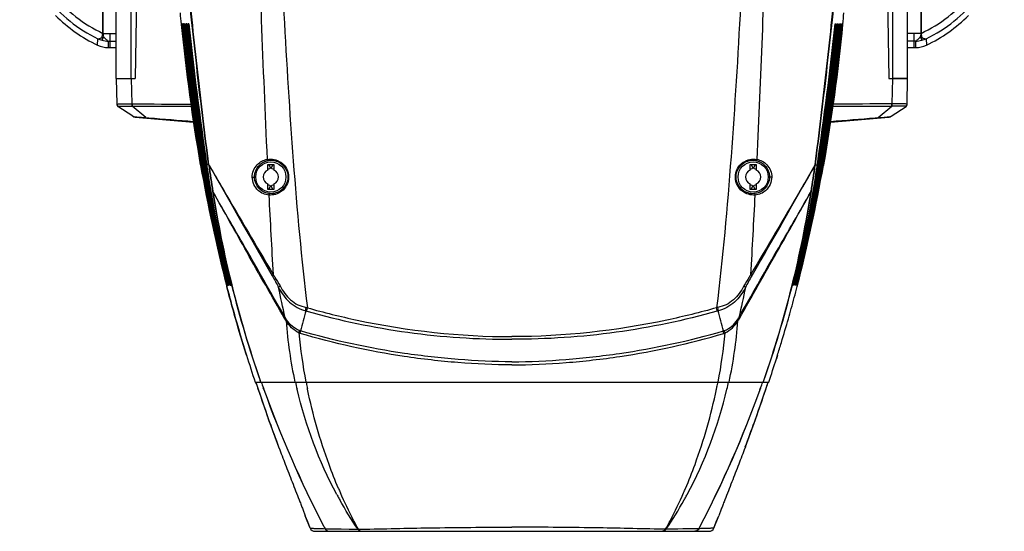
# Model space of a CAD drawing. Units: millimetres. Extents: x 39781 to 44154, y -3633 to -541.
# Drawn here: x 41989 to 42380, y -1468 to -1265 of the extents above; entities that cross this region are included whole.
import ezdxf

# ---------------------------------------------------------------- set-up
doc = ezdxf.new("R2010")
doc.units = ezdxf.units.MM
doc.layers.add('02___PRT_ALL_AXES', color=7, linetype='Continuous')

msp = doc.modelspace()

# ---------------------------------------------------------------- linework, layer by layer
at = {"color": 7, "linetype": 'Continuous'}
for p, q in [((42027.02, -1288.05), (42027.02, -1236.06)), ((42021.69, -1270.1), (42021.69, -1243.12)), ((42021.76, -1270.12), (42021.76, -1243.12)), ((42347.29, -1243.12), (42347.29, -1270.12)), ((42347.36, -1243.12), (42347.36, -1270.1)), ((42032.96, -1288.05), (42032.96, -1249.93)), ((42035.16, -1251.35), (42034.52, -1288.05)), ((42333.88, -1251.35), (42334.52, -1288.05)), ((42052.89, -1266.35), (42052.92, -1266.59)), ((42052.89, -1266.35), (42052.92, -1266.59)), ((42052.98, -1266.35), (42052.89, -1266.35)), ((42053, -1266.58), (42052.98, -1266.35)), ((42053.01, -1266.58), (42052.98, -1266.35)), ((42053.16, -1266.35), (42053.18, -1266.56)), ((42053.16, -1266.35), (42053.18, -1266.56)), ((42053.32, -1266.35), (42053.16, -1266.35)), ((42053.34, -1266.55), (42053.32, -1266.35)), ((42053.34, -1266.55), (42053.32, -1266.35)), ((42053.59, -1266.35), (42053.61, -1266.52)), ((42053.59, -1266.35), (42053.61, -1266.52)), ((42053.81, -1266.35), (42053.59, -1266.35)), ((42053.83, -1266.58), (42053.81, -1266.35)), ((42053.83, -1266.58), (42053.81, -1266.35)), ((42054.15, -1266.35), (42054.17, -1266.54)), ((42054.15, -1266.35), (42054.17, -1266.54)), ((42054.41, -1266.35), (42054.15, -1266.35)), ((42054.43, -1266.51), (42054.41, -1266.35)), ((42054.43, -1266.51), (42054.41, -1266.35)), ((42054.8, -1266.35), (42054.82, -1266.47)), ((42054.8, -1266.35), (42054.82, -1266.47)), ((42055.1, -1266.35), (42054.8, -1266.35)), ((42055.85, -1266.35), (42055.53, -1266.35)), ((42313.2, -1266.35), (42313.52, -1266.35)), ((42313.95, -1266.35), (42314.24, -1266.35)), ((42314.24, -1266.35), (42314.23, -1266.47)), ((42314.24, -1266.35), (42314.23, -1266.47)), ((42314.62, -1266.51), (42314.64, -1266.35)), ((42314.62, -1266.51), (42314.64, -1266.35)), ((42314.64, -1266.35), (42314.9, -1266.35)), ((42314.9, -1266.35), (42314.89, -1266.46)), ((42314.9, -1266.35), (42314.89, -1266.46)), ((42315.22, -1266.49), (42315.24, -1266.35)), ((42315.23, -1266.49), (42315.24, -1266.35)), ((42315.24, -1266.35), (42315.46, -1266.35)), ((42315.46, -1266.35), (42315.44, -1266.52)), ((42315.46, -1266.35), (42315.44, -1266.52)), ((42315.72, -1266.47), (42315.73, -1266.35)), ((42315.72, -1266.47), (42315.73, -1266.35)), ((42315.73, -1266.35), (42315.89, -1266.35)), ((42315.89, -1266.35), (42315.87, -1266.49)), ((42315.89, -1266.35), (42315.88, -1266.49)), ((42316.05, -1266.51), (42316.07, -1266.35)), ((42316.05, -1266.51), (42316.07, -1266.35)), ((42316.07, -1266.35), (42316.16, -1266.35)), ((42316.16, -1266.35), (42316.14, -1266.52)), ((42316.16, -1266.35), (42316.14, -1266.52)), ((42019.59, -1274.79), (42019.6, -1272.24)), ((42021.69, -1270.1), (42021.76, -1270.1)), ((42021.76, -1270.12), (42024.52, -1270.12)), ((42023.86, -1275.75), (42023.85, -1273.23)), ((42023.85, -1273.23), (42027.02, -1273.23)), ((42024.52, -1275.75), (42024.52, -1270.12)), ((42024.52, -1270.12), (42027.02, -1270.12)), ((42347.29, -1270.12), (42342.02, -1270.12)), ((42345.2, -1273.23), (42342.02, -1273.23)), ((42344.52, -1270.12), (42344.52, -1275.75)), ((42345.2, -1273.23), (42345.18, -1275.75)), ((42347.38, -1270.17), (42347.29, -1270.12)), ((42349.45, -1272.24), (42349.46, -1274.79)), ((42023.86, -1275.75), (42027.02, -1275.75)), ((42342.02, -1275.75), (42345.18, -1275.75)), ((42027.02, -1288.05), (42027.2, -1298.31)), ((42027.02, -1288.05), (42034.52, -1288.05)), ((42032.96, -1288.05), (42033.14, -1298.16)), ((42334.52, -1288.05), (42342.02, -1288.05)), ((42335.91, -1298.16), (42336.09, -1288.05)), ((42341.85, -1298.31), (42342.02, -1288.05)), ((42033.6, -1303.1), (42027.65, -1299.16)), ((42033.14, -1298.16), (42033.29, -1298.16)), ((42038.77, -1303.61), (42033.29, -1299.02)), ((42330.28, -1303.61), (42335.76, -1299.02)), ((42335.45, -1303.1), (42341.4, -1299.16)), ((42335.91, -1298.16), (42335.76, -1298.16)), ((42034.53, -1303.43), (42057.74, -1305.46)), ((42311.31, -1305.46), (42334.52, -1303.43)), ((42060.52, -1322.35), (42060.58, -1322.67)), ((42060.52, -1322.35), (42060.58, -1322.67)), ((42060.65, -1322.65), (42060.59, -1322.35)), ((42060.64, -1322.66), (42060.59, -1322.35)), ((42060.65, -1322.35), (42060.59, -1322.35)), ((42060.73, -1322.35), (42060.8, -1322.75)), ((42060.73, -1322.35), (42060.8, -1322.75)), ((42060.92, -1322.72), (42060.85, -1322.35)), ((42060.92, -1322.72), (42060.85, -1322.35)), ((42060.95, -1322.35), (42060.85, -1322.35)), ((42061.06, -1322.35), (42061.12, -1322.68)), ((42061.06, -1322.35), (42061.12, -1322.68)), ((42061.28, -1322.65), (42061.23, -1322.35)), ((42061.28, -1322.65), (42061.23, -1322.35)), ((42061.5, -1322.35), (42061.23, -1322.35)), ((42061.5, -1322.35), (42061.55, -1322.59)), ((42061.5, -1322.35), (42061.54, -1322.6)), ((42061.75, -1322.56), (42061.71, -1322.35)), ((42061.74, -1322.56), (42061.71, -1322.35)), ((42062.04, -1322.35), (42061.71, -1322.35)), ((42062.04, -1322.35), (42062.07, -1322.5)), ((42062.04, -1322.35), (42062.06, -1322.5)), ((42062.31, -1322.46), (42062.29, -1322.35)), ((42062.31, -1322.46), (42062.29, -1322.35)), ((42062.68, -1322.35), (42062.29, -1322.35)), ((42063.77, -1322.35), (42062.98, -1322.35)), ((42063.8, -1322.54), (42063.77, -1322.35)), ((42063.93, -1322.56), (42063.9, -1322.37)), ((42063.93, -1322.57), (42089.1, -1366.58)), ((42087.27, -1324.52), (42087.27, -1322.25)), ((42087.27, -1322.25), (42089.77, -1322.25)), ((42087.71, -1322.25), (42088.39, -1323.74)), ((42089.34, -1322.25), (42088.66, -1323.74)), ((42089.77, -1322.25), (42089.77, -1324.52)), ((42279.27, -1322.25), (42281.77, -1322.25)), ((42279.27, -1324.52), (42279.27, -1322.25)), ((42279.71, -1322.25), (42280.39, -1323.74)), ((42305.12, -1322.57), (42279.95, -1366.58)), ((42281.34, -1322.25), (42280.66, -1323.74)), ((42281.77, -1322.25), (42281.77, -1324.52)), ((42305.12, -1322.56), (42305.14, -1322.37)), ((42305.25, -1322.54), (42305.28, -1322.35)), ((42305.28, -1322.35), (42306.07, -1322.35)), ((42306.37, -1322.35), (42306.76, -1322.35)), ((42306.74, -1322.46), (42306.76, -1322.35)), ((42306.74, -1322.46), (42306.76, -1322.35)), ((42307.01, -1322.35), (42306.98, -1322.5)), ((42307.01, -1322.35), (42306.99, -1322.5)), ((42307.01, -1322.35), (42307.34, -1322.35)), ((42307.3, -1322.56), (42307.34, -1322.35)), ((42307.3, -1322.56), (42307.34, -1322.35)), ((42307.55, -1322.35), (42307.5, -1322.59)), ((42307.55, -1322.35), (42307.51, -1322.6)), ((42307.55, -1322.35), (42307.82, -1322.35)), ((42307.76, -1322.65), (42307.82, -1322.35)), ((42307.77, -1322.65), (42307.82, -1322.35)), ((42307.99, -1322.35), (42307.93, -1322.68)), ((42307.99, -1322.35), (42307.93, -1322.68)), ((42308.1, -1322.35), (42308.2, -1322.35)), ((42308.13, -1322.72), (42308.2, -1322.35)), ((42308.13, -1322.72), (42308.2, -1322.35)), ((42308.32, -1322.35), (42308.25, -1322.75)), ((42308.32, -1322.35), (42308.25, -1322.75)), ((42308.4, -1322.35), (42308.46, -1322.35)), ((42308.4, -1322.65), (42308.46, -1322.35)), ((42308.41, -1322.66), (42308.46, -1322.35)), ((42308.53, -1322.35), (42308.47, -1322.67)), ((42308.53, -1322.35), (42308.47, -1322.67)), ((42087.27, -1332.25), (42087.27, -1329.98)), ((42089.77, -1332.25), (42087.27, -1332.25)), ((42087.71, -1332.25), (42088.39, -1330.75)), ((42089.34, -1332.25), (42088.66, -1330.75)), ((42089.77, -1329.98), (42089.77, -1332.25)), ((42279.27, -1332.25), (42279.27, -1329.98)), ((42281.77, -1332.25), (42279.27, -1332.25)), ((42279.71, -1332.25), (42280.39, -1330.75)), ((42281.34, -1332.25), (42280.66, -1330.75)), ((42281.77, -1329.98), (42281.77, -1332.25)), ((42283.6, -1360.19), (42279.95, -1366.58)), ((42070.9, -1370.47), (42070.99, -1370.79)), ((42070.93, -1370.47), (42071.01, -1370.78)), ((42070.98, -1370.35), (42071.03, -1370.35)), ((42071.13, -1370.35), (42071.22, -1370.35)), ((42071.38, -1370.35), (42071.53, -1370.35)), ((42071.78, -1370.35), (42072, -1370.35)), ((42072.37, -1370.35), (42072.68, -1370.35)), ((42296.68, -1370.35), (42296.37, -1370.35)), ((42297.27, -1370.35), (42297.05, -1370.35)), ((42297.66, -1370.35), (42297.52, -1370.35)), ((42297.92, -1370.35), (42297.83, -1370.35)), ((42298.07, -1370.35), (42298.02, -1370.35)), ((42298.04, -1370.78), (42298.14, -1370.38)), ((42298.06, -1370.79), (42298.17, -1370.39)), ((42290.21, -1398.19), (42289.75, -1399.62)), ((42289.75, -1399.62), (42290.21, -1398.19)), ((42289.76, -1399.62), (42290.21, -1398.19)), ((42082.29, -1408.85), (42286.76, -1408.85)), ((42084.48, -1408.85), (42084.27, -1408.26)), ((42084.48, -1408.85), (42084.28, -1408.25)), ((42084.52, -1408.85), (42084.29, -1408.18)), ((42084.52, -1408.85), (42084.3, -1408.18)), ((42284.53, -1408.85), (42284.75, -1408.18)), ((42284.53, -1408.85), (42284.76, -1408.18)), ((42284.57, -1408.85), (42284.77, -1408.25)), ((42284.57, -1408.85), (42284.77, -1408.26))]:
    msp.add_line(p, q, dxfattribs=at)
for points in [[(42021.67, -1270.17), (42021.68, -1270.15), (42021.68, -1270.12), (42021.69, -1270.1)], [(42023.86, -1275.45), (42023.86, -1274.55), (42023.85, -1273.23)], [(42347.36, -1270.1), (42347.34, -1270.1), (42347.31, -1270.1), (42347.29, -1270.1)], [(42347.36, -1270.1), (42347.36, -1270.12), (42347.37, -1270.15), (42347.38, -1270.17)], [(42349.46, -1273.53), (42349.46, -1274.43), (42349.46, -1274.79)], [(42345.19, -1274.51), (42345.19, -1275.4), (42345.18, -1275.75)], [(42033.13, -1299.03), (42033.18, -1299.03), (42033.24, -1299.03), (42033.29, -1299.02)], [(42335.92, -1299.03), (42335.87, -1299.03), (42335.81, -1299.03), (42335.76, -1299.02)], [(42305.12, -1322.57), (42302.55, -1327.05), (42300.17, -1331.22), (42297.96, -1335.09), (42295.82, -1338.84), (42293.61, -1342.7), (42291.35, -1346.64), (42289.14, -1350.49), (42287.09, -1354.07), (42285.27, -1357.26), (42283.6, -1360.19)], [(42066.5, -1327.05), (42068.88, -1331.22), (42071.09, -1335.09), (42073.23, -1338.84), (42075.44, -1342.7), (42077.7, -1346.64), (42079.91, -1350.49), (42081.96, -1354.07), (42083.78, -1357.26), (42085.45, -1360.19), (42087.17, -1363.19), (42089.1, -1366.58)], [(42277.41, -1434.66), (42281.39, -1423.76), (42281.55, -1423.29)]]:
    msp.add_lwpolyline(points, dxfattribs=at)
for centre in [(42088.52, -1327.25), (42280.52, -1327.25)]:
    msp.add_circle(centre, 6.01, dxfattribs=at)
for centre, radius, start, end in [((42953.05, -1175.91), 904.76, 185.4591, 185.7401), ((41415.87, -1175.9), 904.88, 354.26222, 354.54089), ((42045.26, -1220.56), 60, 224.9602, 244.6666), ((42323.79, -1220.56), 60, 295.3334, 315.0398), ((42973.17, -1172.16), 924.38, 185.85859, 189.35016), ((43029.78, -1165.47), 981.17, 185.91477, 189.20029), ((43127.03, -1153.99), 1078.74, 185.98903, 188.97879), ((43206.71, -1144.58), 1158.72, 186.04054, 188.82502), ((43336.52, -1129.21), 1289.03, 186.11242, 188.61696), ((43437.05, -1117.25), 1389.97, 186.15782, 188.48514), ((43588.96, -1099.02), 1542.53, 186.22756, 188.32447), ((43695.69, -1086.03), 1649.73, 186.27496, 188.23551), ((40673.36, -1086.03), 1649.73, 351.76449, 353.72504), ((40780.09, -1099.02), 1542.53, 351.67553, 353.77244), ((40932, -1117.25), 1389.97, 351.51486, 353.84218), ((41032.53, -1129.21), 1289.03, 351.38304, 353.88758), ((41162.34, -1144.58), 1158.72, 351.17498, 353.95946), ((41241.91, -1153.97), 1078.86, 351.02128, 354.01526), ((41339.14, -1165.45), 981.3, 350.79984, 354.08986), ((41395.88, -1172.16), 924.38, 350.64984, 354.14141), ((42018.82, -1265.61), 6.62, 292.7321, 298.5852), ((42350.23, -1265.59), 6.65, 241.4247, 247.259), ((42023.86, -1265.75), 10, 244.6666, 269.9999), ((42345.18, -1265.75), 10, 270.0001, 295.3334), ((42028.2, -1298.33), 1, 181, 236.5086), ((42050.47, 10396.56), 11695.6, 269.915869, 270.031027), ((42318.66, 10286.26), 11585.3, 269.968313, 270.084567), ((42340.84, -1298.33), 1, 303.4914, 359), ((42034.7, -1301.43), 2, 236.5086, 265), ((42471.73, 4020.04), 5341.23, 265.36325, 265.55408), ((41898.5, 4005.28), 5326.42, 274.44562, 274.63704), ((42329.28, -1270.7), 32.92, 271.7407, 272.5158), ((42328.47, -1254.79), 48.85, 272.6448, 273.6921), ((42334.34, -1301.43), 2, 275, 303.4914), ((42334.34, -1301.43), 2, 275.0103, 284.4867), ((42334.35, -1301.44), 2, 290.2711, 294.4186), ((42334.34, -1301.43), 2, 294.4237, 303.477), ((42672.37, -1215.28), 621.15, 189.95573, 194.45671), ((42666.24, -1217.12), 614.72, 189.88524, 194.43385), ((42653.51, -1220.88), 601.41, 189.75186, 194.39045), ((42642.39, -1224.11), 589.77, 189.62494, 194.35633), ((42623.93, -1229.34), 570.5, 189.4167, 194.3101), ((42609.66, -1233.26), 555.61, 189.2583, 194.2848), ((42588, -1238.98), 533.06, 189.0246, 194.2671), ((42572.33, -1242.95), 516.76, 188.8622, 194.273), ((42549.77, -1248.38), 493.31, 188.6419, 194.3153), ((42534.14, -1251.93), 477.08, 188.5018, 194.3726), ((42512.5, -1256.53), 454.61, 188.3237, 194.4988), ((42497.98, -1259.41), 439.54, 188.2328, 194.6202), ((42494.5, -1265.05), 434.52, 187.6036, 188.9998), ((42494.1, -1265.24), 433.97, 187.5915, 188.9889), ((42088.52, -1327.25), 3, 114.6243, 245.3757), ((42099.7, -1348.56), 27.28, 115.5019, 117.1066), ((42099.43, -1348), 26.65, 114.4687, 115.4847), ((42077.62, -1348), 26.65, 64.5153, 65.5313), ((42077.35, -1348.56), 27.28, 62.8934, 64.4981), ((42077.61, -1348.03), 28.09, 64.3369, 65.5307), ((42088.52, -1327.25), 3, 294.6243, 65.3757), ((42280.52, -1327.25), 3, 114.6243, 245.3757), ((42291.7, -1348.56), 27.28, 115.5019, 117.1066), ((42291.43, -1348), 26.65, 114.4687, 115.4847), ((42269.62, -1348), 26.65, 64.5153, 65.5313), ((42269.35, -1348.56), 27.28, 62.8934, 64.4981), ((42269.61, -1348.03), 28.09, 64.3369, 65.5307), ((42280.52, -1327.25), 3, 294.6243, 65.3757), ((41871.07, -1259.41), 439.54, 345.3798, 351.7672), ((41856.55, -1256.53), 454.61, 345.5012, 351.6763), ((41834.9, -1251.93), 477.08, 345.6274, 351.4982), ((41819.28, -1248.38), 493.31, 345.6847, 351.3581), ((41796.72, -1242.95), 516.76, 345.727, 351.1378), ((41781.05, -1238.98), 533.06, 345.7329, 350.9754), ((41759.39, -1233.26), 555.61, 345.7152, 350.7417), ((41745.12, -1229.34), 570.5, 345.6899, 350.5833), ((41726.66, -1224.11), 589.77, 345.64367, 350.37506), ((41715.53, -1220.88), 601.41, 345.60955, 350.24814), ((41696.67, -1215.28), 621.15, 345.54329, 350.04427), ((41874.95, -1265.24), 433.97, 351.0111, 352.4085), ((41874.55, -1265.05), 434.52, 351.0002, 352.3964), ((42099.7, -1305.94), 27.28, 242.8934, 244.4981), ((42099.44, -1306.47), 28.09, 244.3369, 245.5307), ((42099.43, -1306.49), 26.65, 244.5153, 245.5313), ((42077.62, -1306.49), 26.65, 294.4687, 295.4847), ((42077.35, -1305.94), 27.28, 295.5019, 297.1066), ((42291.7, -1305.94), 27.28, 242.8934, 244.4981), ((42291.44, -1306.47), 28.09, 244.3369, 245.5307), ((42291.43, -1306.49), 26.65, 244.5153, 245.5313), ((42269.62, -1306.49), 26.65, 294.4687, 295.4847), ((42269.35, -1305.94), 27.28, 295.5019, 297.1066), ((42495.19, -1264.8), 435.25, 189.0182, 194.0172), ((42491.76, -1266.13), 431.52, 188.92, 193.955), ((45233.07, -1179.65), 3149.15, 182.81728, 183.39245), ((39135.98, -1179.65), 3149.15, 356.60755, 357.18272), ((41877.29, -1266.13), 431.52, 346.0352, 351.08), ((41873.86, -1264.8), 435.25, 345.9731, 350.9818), ((42494.37, -1264.97), 434.41, 194.0214, 199.2598), ((42492.18, -1265.99), 431.97, 193.9596, 199.2183), ((40917.15, -1633.89), 1203.45, 12.02776, 12.60789), ((43451.9, -1633.89), 1203.45, 167.39211, 167.97224), ((41876.86, -1265.99), 431.97, 340.7817, 346.0305), ((41874.68, -1264.97), 434.41, 340.7402, 345.9688), ((41740.32, -1225.89), 576.25, 344.52466, 345.43642), ((42371.87, -1454.59), 279.45, 164.6262, 166.324), ((41997.18, -1454.59), 279.45, 13.676, 15.3738), ((41753.08, -1229.4), 563.03, 344.0999, 344.5227), ((42265.16, -1372.3), 170.98, 184.1042, 192.3443), ((42103.89, -1372.3), 170.98, 347.6557, 355.8958), ((41751.36, -1228.86), 564.82, 343.0946, 344.095), ((42303.07, -1370.26), 204.28, 185.3453, 190.8898), ((42065.98, -1370.26), 204.28, 349.1102, 354.6547), ((41723.85, -1220.53), 593.57, 342.58413, 343.09738), ((42673.3, -1211.68), 623.03, 197.41953, 198.44994), ((41693.26, -1210.86), 625.65, 341.55144, 342.44022)]:
    msp.add_arc(centre, radius, start, end, dxfattribs=at)
for points, knots in [([(42063.77, -1322.35), (42062.13, -1310.06), (42059.19, -1285.44), (42053.9, -1236.12), (42050.02, -1186.6), (42048.85, -1136.96), (42048.94, -1105.92), (42049.1, -1081.08), (42049.03, -1062.45), (42048.98, -1043.81), (42049.21, -1031.39), (42049.38, -1025.18)], [0, 0, 0, 0, 0.124817, 0.249726, 0.49966, 0.624688, 0.749753, 0.812301, 0.874859, 0.937426, 1, 1, 1, 1]), ([(42063.9, -1322.37), (42062.28, -1310.09), (42059.36, -1285.47), (42054.13, -1236.14), (42050.33, -1186.63), (42049.21, -1137), (42049.32, -1105.96), (42049.5, -1081.12), (42049.45, -1062.49), (42049.43, -1043.85), (42049.66, -1031.43), (42049.84, -1025.22)], [0, 0, 0, 0, 0.124809, 0.249709, 0.499627, 0.624656, 0.749732, 0.812287, 0.87485, 0.937421, 1, 1, 1, 1]), ([(42305.14, -1322.37), (42306.77, -1310.09), (42309.69, -1285.47), (42314.92, -1236.14), (42318.72, -1186.63), (42319.84, -1137), (42319.73, -1105.96), (42319.55, -1081.12), (42319.6, -1062.49), (42319.62, -1043.85), (42319.38, -1031.43), (42319.21, -1025.22)], [0, 0, 0, 0, 0.124809, 0.249709, 0.499627, 0.624656, 0.749732, 0.812287, 0.87485, 0.937421, 1, 1, 1, 1]), ([(42305.28, -1322.35), (42306.91, -1310.06), (42309.86, -1285.44), (42315.15, -1236.12), (42319.03, -1186.6), (42320.19, -1136.96), (42320.11, -1105.92), (42319.95, -1081.08), (42320.02, -1062.45), (42320.07, -1043.81), (42319.84, -1031.39), (42319.67, -1025.18)], [0, 0, 0, 0, 0.124817, 0.249726, 0.49966, 0.624688, 0.749753, 0.812301, 0.874859, 0.937426, 1, 1, 1, 1]), ([(42082.26, -1097.99), (42081.96, -1116.56), (42082.07, -1153.7), (42082.99, -1209.34), (42084.62, -1264.85), (42086.18, -1301.79), (42087.04, -1320.23)], [0, 0, 0, 0, 0.250677, 0.501082, 0.750873, 1, 1, 1, 1]), ([(42287.01, -1124.15), (42287.03, -1140.54), (42286.65, -1173.3), (42285.43, -1238.68), (42283.53, -1287.64), (42282.01, -1320.23)], [0, 0, 0, 0, 0.250722, 0.501059, 1, 1, 1, 1]), ([(42279.89, -1137.67), (42279.58, -1157.9), (42278.53, -1198.32), (42275.61, -1258.84), (42272.03, -1319.2), (42268.38, -1359.32), (42265.99, -1379.3)], [0, 0, 0, 0, 0.250718, 0.500995, 0.750753, 1, 1, 1, 1]), ([(42089.27, -1144.65), (42089.95, -1183.91), (42093.29, -1262.2), (42098.4, -1340.47), (42103.06, -1379.3)], [0, 0, 0, 0, 0.500996, 1, 1, 1, 1]), ([(41988.56, -1232.51), (41989.46, -1236.76), (41992.24, -1245.07), (41999.1, -1256.27), (42008.3, -1265.64), (42015.7, -1270.34), (42019.6, -1272.24)], [0, 0, 0, 0, 0.250054, 0.500083, 0.750074, 1, 1, 1, 1]), ([(41991.3, -1231.91), (41992.17, -1236.03), (41994.89, -1244.09), (42001.61, -1254.9), (42010.64, -1263.88), (42017.88, -1268.33), (42021.69, -1270.1)], [0, 0, 0, 0, 0.250068, 0.500103, 0.750092, 1, 1, 1, 1]), ([(42347.36, -1270.1), (42351.17, -1268.33), (42358.41, -1263.88), (42367.44, -1254.9), (42374.16, -1244.09), (42376.88, -1236.03), (42377.75, -1231.91)], [0, 0, 0, 0, 0.249919, 0.499909, 0.749928, 1, 1, 1, 1]), ([(42349.45, -1272.24), (42353.35, -1270.34), (42360.75, -1265.64), (42369.95, -1256.27), (42376.81, -1245.07), (42379.59, -1236.76), (42380.49, -1232.51)], [0, 0, 0, 0, 0.249924, 0.499914, 0.749932, 1, 1, 1, 1]), ([(42019.6, -1272.24), (42019.73, -1272.25), (42020.36, -1272.21), (42020.95, -1271.95), (42021.38, -1271.72)], [0, 0, 0, 0, 0.214984, 1, 1, 1, 1]), ([(42021.38, -1271.72), (42021.37, -1271.83), (42021.34, -1272.19), (42021.32, -1272.56), (42021.37, -1272.79)], [0, 0, 0, 0, 0.323417, 1, 1, 1, 1]), ([(42021.37, -1272.79), (42021.49, -1272.64), (42021.7, -1272.18), (42021.89, -1271.71), (42021.99, -1271.43)], [0, 0, 0, 0, 0.386794, 1, 1, 1, 1]), ([(42021.38, -1271.72), (42021.4, -1271.6), (42021.49, -1271.08), (42021.59, -1270.56), (42021.67, -1270.17)], [0, 0, 0, 0, 0.233025, 1, 1, 1, 1]), ([(42021.99, -1271.43), (42021.98, -1271.32), (42021.9, -1270.88), (42021.82, -1270.45), (42021.76, -1270.12)], [0, 0, 0, 0, 0.242334, 1, 1, 1, 1]), ([(42021.99, -1271.43), (42022.31, -1271.8), (42022.89, -1272.43), (42023.54, -1273.02), (42023.85, -1273.23)], [0, 0, 0, 0, 0.564286, 1, 1, 1, 1]), ([(42345.2, -1273.23), (42345.51, -1273.02), (42346.15, -1272.43), (42346.74, -1271.8), (42347.05, -1271.43)], [0, 0, 0, 0, 0.435466, 1, 1, 1, 1]), ([(42347.29, -1270.12), (42347.27, -1270.23), (42347.19, -1270.66), (42347.11, -1271.1), (42347.05, -1271.43)], [0, 0, 0, 0, 0.255422, 1, 1, 1, 1]), ([(42347.05, -1271.43), (42347.15, -1271.72), (42347.34, -1272.18), (42347.56, -1272.63), (42347.67, -1272.79)], [0, 0, 0, 0, 0.613218, 1, 1, 1, 1]), ([(42347.38, -1270.17), (42347.41, -1270.3), (42347.5, -1270.82), (42347.6, -1271.34), (42347.66, -1271.72)], [0, 0, 0, 0, 0.262652, 1, 1, 1, 1]), ([(42347.67, -1272.79), (42347.71, -1272.65), (42347.71, -1272.29), (42347.69, -1271.93), (42347.66, -1271.72)], [0, 0, 0, 0, 0.39788, 1, 1, 1, 1]), ([(42347.66, -1271.72), (42347.82, -1271.8), (42348.38, -1272.08), (42349.01, -1272.27), (42349.45, -1272.24)], [0, 0, 0, 0, 0.287993, 1, 1, 1, 1]), ([(42027.2, -1298.31), (42027.2, -1298.27), (42027.42, -1298.23), (42027.7, -1298.2), (42028.27, -1298.17), (42028.99, -1298.16), (42029.88, -1298.14), (42031.28, -1298.14), (42032.38, -1298.15), (42033.14, -1298.16)], [0, 0, 0, 0, 0.021821, 0.078712, 0.170713, 0.294524, 0.445442, 0.617709, 1, 1, 1, 1]), ([(42027.65, -1299.16), (42027.66, -1299.17), (42027.69, -1299.18), (42027.71, -1299.17), (42027.72, -1299.17)], [0, 0, 0, 0, 0.543856, 1, 1, 1, 1]), ([(42027.72, -1299.17), (42027.76, -1299.13), (42027.94, -1299.12), (42028.26, -1299.08), (42028.77, -1299.07), (42029.74, -1299.04), (42031.21, -1299.03), (42032.45, -1299.03), (42033.13, -1299.03)], [0, 0, 0, 0, 0.029834, 0.092152, 0.186425, 0.309877, 0.626671, 1, 1, 1, 1]), ([(42033.14, -1298.16), (42033.14, -1298.24), (42033.13, -1298.53), (42033.13, -1298.82), (42033.13, -1299.03)], [0, 0, 0, 0, 0.305093, 1, 1, 1, 1]), ([(42033.29, -1298.16), (42033.29, -1298.25), (42033.29, -1298.53), (42033.29, -1298.82), (42033.29, -1299.02)], [0, 0, 0, 0, 0.304149, 1, 1, 1, 1]), ([(42335.76, -1299.02), (42335.76, -1298.97), (42335.76, -1298.68), (42335.76, -1298.4), (42335.76, -1298.16)], [0, 0, 0, 0, 0.177184, 1, 1, 1, 1]), ([(42341.85, -1298.31), (42341.85, -1298.27), (42341.63, -1298.23), (42341.35, -1298.2), (42340.78, -1298.17), (42340.06, -1298.16), (42339.17, -1298.14), (42337.77, -1298.14), (42336.67, -1298.15), (42335.91, -1298.16)], [0, 0, 0, 0, 0.021786, 0.078635, 0.170566, 0.294358, 0.445321, 0.617695, 1, 1, 1, 1]), ([(42335.92, -1299.03), (42335.92, -1298.98), (42335.92, -1298.69), (42335.92, -1298.4), (42335.91, -1298.16)], [0, 0, 0, 0, 0.17595, 1, 1, 1, 1]), ([(42341.33, -1299.17), (42341.29, -1299.13), (42341.11, -1299.12), (42340.79, -1299.08), (42340.28, -1299.07), (42339.31, -1299.04), (42337.84, -1299.03), (42336.6, -1299.03), (42335.92, -1299.03)], [0, 0, 0, 0, 0.029799, 0.092083, 0.186294, 0.309741, 0.62666, 1, 1, 1, 1]), ([(42341.4, -1299.16), (42341.39, -1299.17), (42341.36, -1299.18), (42341.34, -1299.17), (42341.33, -1299.17)], [0, 0, 0, 0, 0.543885, 1, 1, 1, 1]), ([(42033.6, -1303.1), (42033.81, -1303.24), (42034.57, -1303.28), (42035.25, -1303.37), (42035.71, -1303.41)], [0, 0, 0, 0, 0.351147, 1, 1, 1, 1]), ([(42035.71, -1303.41), (42035.86, -1303.42), (42036.49, -1303.47), (42037.12, -1303.52), (42037.6, -1303.55)], [0, 0, 0, 0, 0.230802, 1, 1, 1, 1]), ([(42038.77, -1303.61), (42038.77, -1303.66), (42038.79, -1303.7), (42038.75, -1303.79), (42038.76, -1303.8)], [0, 0, 0, 0, 0.746735, 1, 1, 1, 1]), ([(42330.28, -1303.6), (42330.28, -1303.65), (42330.26, -1303.69), (42330.3, -1303.79), (42330.29, -1303.8)], [0, 0, 0, 0, 0.746888, 1, 1, 1, 1]), ([(42331.62, -1303.54), (42331.77, -1303.53), (42332.34, -1303.49), (42332.91, -1303.45), (42333.33, -1303.41)], [0, 0, 0, 0, 0.266102, 1, 1, 1, 1]), ([(42333.33, -1303.41), (42333.79, -1303.37), (42334.48, -1303.28), (42335.24, -1303.24), (42335.45, -1303.1)], [0, 0, 0, 0, 0.648921, 1, 1, 1, 1]), ([(42081.13, -1327.31), (42081.12, -1325.54), (42082.45, -1322.13), (42085.57, -1320.49), (42087.04, -1320.23)], [0, 0, 0, 0, 0.543392, 1, 1, 1, 1]), ([(42082.03, -1327.25), (42082.02, -1325.59), (42083.25, -1322.43), (42086.13, -1320.91), (42087.48, -1320.66)], [0, 0, 0, 0, 0.547185, 1, 1, 1, 1]), ([(42087.04, -1320.23), (42088.87, -1319.9), (42092.17, -1320.62), (42095.02, -1323.82), (42095.6, -1326.15), (42095.6, -1327.31)], [0, 0, 0, 0, 0.447862, 0.720256, 1, 1, 1, 1]), ([(42087.04, -1320.23), (42087.05, -1320.29), (42087.11, -1320.49), (42087.33, -1320.68), (42087.48, -1320.66)], [0, 0, 0, 0, 0.296984, 1, 1, 1, 1]), ([(42087.48, -1320.66), (42089.14, -1320.36), (42092.17, -1321.03), (42094.76, -1324), (42095.3, -1326.17), (42095.29, -1327.25)], [0, 0, 0, 0, 0.441931, 0.716731, 1, 1, 1, 1]), ([(42273.45, -1327.31), (42273.44, -1326.15), (42274.03, -1323.82), (42276.88, -1320.62), (42280.18, -1319.9), (42282.01, -1320.23)], [0, 0, 0, 0, 0.279942, 0.552446, 1, 1, 1, 1]), ([(42273.76, -1327.25), (42273.75, -1326.17), (42274.29, -1324), (42276.89, -1321.03), (42279.91, -1320.36), (42281.57, -1320.66)], [0, 0, 0, 0, 0.283464, 0.558378, 1, 1, 1, 1]), ([(42282.01, -1320.23), (42281.99, -1320.29), (42281.94, -1320.49), (42281.72, -1320.68), (42281.57, -1320.66)], [0, 0, 0, 0, 0.296983, 1, 1, 1, 1]), ([(42281.57, -1320.66), (42282.92, -1320.91), (42285.8, -1322.43), (42287.03, -1325.59), (42287.02, -1327.25)], [0, 0, 0, 0, 0.452852, 1, 1, 1, 1]), ([(42282.01, -1320.23), (42283.48, -1320.49), (42286.6, -1322.13), (42287.93, -1325.54), (42287.92, -1327.31)], [0, 0, 0, 0, 0.456643, 1, 1, 1, 1]), ([(42063.9, -1322.37), (42063.88, -1322.37), (42063.85, -1322.38), (42063.79, -1322.35), (42063.8, -1322.34)], [0, 0, 0, 0, 0.772245, 1, 1, 1, 1]), ([(42063.8, -1322.54), (42063.81, -1322.55), (42063.86, -1322.57), (42063.92, -1322.56), (42063.95, -1322.56)], [0, 0, 0, 0, 0.295337, 1, 1, 1, 1]), ([(42063.93, -1322.56), (42065.87, -1325.92), (42074.31, -1340.43), (42082.87, -1354.88), (42089.44, -1366)], [0, 0, 0, 0, 0.230819, 1, 1, 1, 1]), ([(42305.12, -1322.56), (42303.17, -1325.92), (42294.74, -1340.43), (42286.18, -1354.88), (42279.61, -1366)], [0, 0, 0, 0, 0.230819, 1, 1, 1, 1]), ([(42305.25, -1322.54), (42305.24, -1322.55), (42305.19, -1322.57), (42305.13, -1322.56), (42305.09, -1322.56)], [0, 0, 0, 0, 0.295337, 1, 1, 1, 1]), ([(42305.14, -1322.37), (42305.17, -1322.37), (42305.2, -1322.38), (42305.25, -1322.35), (42305.25, -1322.34)], [0, 0, 0, 0, 0.772245, 1, 1, 1, 1]), ([(42081.13, -1327.31), (42081.3, -1327.36), (42081.6, -1327.37), (42081.87, -1327.33), (42082.03, -1327.29), (42082.03, -1327.25)], [0, 0, 0, 0, 0.599602, 0.873037, 1, 1, 1, 1]), ([(42087.73, -1334.43), (42086.2, -1334.31), (42082.74, -1332.88), (42081.13, -1329.25), (42081.13, -1327.31)], [0, 0, 0, 0, 0.441378, 1, 1, 1, 1]), ([(42088.12, -1333.87), (42086.73, -1333.75), (42083.53, -1332.42), (42082.04, -1329.06), (42082.03, -1327.25)], [0, 0, 0, 0, 0.435603, 1, 1, 1, 1]), ([(42095.6, -1327.31), (42095.59, -1328.43), (42095.05, -1330.62), (42092.47, -1333.7), (42089.48, -1334.58), (42087.73, -1334.43)], [0, 0, 0, 0, 0.284655, 0.551349, 1, 1, 1, 1]), ([(42095.29, -1327.25), (42095.29, -1328.29), (42094.79, -1330.32), (42092.45, -1333.18), (42089.71, -1334), (42088.12, -1333.87)], [0, 0, 0, 0, 0.288751, 0.556891, 1, 1, 1, 1]), ([(42281.32, -1334.43), (42279.57, -1334.58), (42276.57, -1333.69), (42274, -1330.61), (42273.45, -1328.43), (42273.45, -1327.31)], [0, 0, 0, 0, 0.448841, 0.715456, 1, 1, 1, 1]), ([(42280.93, -1333.87), (42279.34, -1334), (42276.6, -1333.18), (42274.26, -1330.32), (42273.76, -1328.29), (42273.76, -1327.25)], [0, 0, 0, 0, 0.443298, 0.711359, 1, 1, 1, 1]), ([(42287.02, -1327.25), (42287.01, -1329.06), (42285.52, -1332.42), (42282.32, -1333.75), (42280.93, -1333.87)], [0, 0, 0, 0, 0.564191, 1, 1, 1, 1]), ([(42287.92, -1327.31), (42287.91, -1329.25), (42286.31, -1332.88), (42282.85, -1334.31), (42281.32, -1334.43)], [0, 0, 0, 0, 0.558432, 1, 1, 1, 1]), ([(42287.92, -1327.31), (42287.74, -1327.36), (42287.45, -1327.37), (42287.18, -1327.33), (42287.02, -1327.29), (42287.02, -1327.25)], [0, 0, 0, 0, 0.599596, 0.873028, 1, 1, 1, 1]), ([(42065.32, -1333.02), (42065.33, -1333.03), (42065.39, -1333.05), (42065.45, -1333.05), (42065.48, -1333.07)], [0, 0, 0, 0, 0.312732, 1, 1, 1, 1]), ([(42093.94, -1383.51), (42088.95, -1374.75), (42079.42, -1357.95), (42070.02, -1341.08), (42065.46, -1333.04)], [0, 0, 0, 0, 0.52178, 1, 1, 1, 1]), ([(42094.18, -1383.11), (42089.19, -1374.36), (42079.66, -1357.65), (42070.01, -1341), (42065.46, -1333.04)], [0, 0, 0, 0, 0.523548, 1, 1, 1, 1]), ([(42087.73, -1334.43), (42087.72, -1334.36), (42087.74, -1334.13), (42087.95, -1333.86), (42088.12, -1333.87)], [0, 0, 0, 0, 0.296119, 1, 1, 1, 1]), ([(42274.86, -1383.11), (42279.86, -1374.36), (42289.39, -1357.65), (42299.03, -1341), (42303.59, -1333.04)], [0, 0, 0, 0, 0.523548, 1, 1, 1, 1]), ([(42275.1, -1383.51), (42280.09, -1374.75), (42289.62, -1357.95), (42299.03, -1341.08), (42303.59, -1333.04)], [0, 0, 0, 0, 0.52178, 1, 1, 1, 1]), ([(42281.32, -1334.43), (42281.32, -1334.36), (42281.31, -1334.13), (42281.1, -1333.86), (42280.93, -1333.87)], [0, 0, 0, 0, 0.296121, 1, 1, 1, 1]), ([(42303.72, -1333.02), (42303.72, -1333.03), (42303.65, -1333.05), (42303.6, -1333.05), (42303.57, -1333.07)], [0, 0, 0, 0, 0.312732, 1, 1, 1, 1]), ([(42089.44, -1366), (42089.67, -1366.37), (42090.62, -1367.89), (42091.52, -1369.44), (42092.18, -1370.62)], [0, 0, 0, 0, 0.244489, 1, 1, 1, 1]), ([(42279.61, -1366), (42279.37, -1366.37), (42278.43, -1367.89), (42277.53, -1369.44), (42276.87, -1370.62)], [0, 0, 0, 0, 0.244489, 1, 1, 1, 1]), ([(42078.84, -1398.19), (42078.12, -1395.89), (42075.33, -1386.81), (42072.77, -1377.65), (42070.99, -1370.79)], [0, 0, 0, 0, 0.253831, 1, 1, 1, 1]), ([(42070.99, -1370.79), (42071.57, -1373.05), (42074.02, -1382.23), (42076.7, -1391.35), (42078.84, -1398.19)], [0, 0, 0, 0, 0.245946, 1, 1, 1, 1]), ([(42091.58, -1371.21), (42091.61, -1371.16), (42091.79, -1370.94), (42092, -1370.76), (42092.18, -1370.62)], [0, 0, 0, 0, 0.195255, 1, 1, 1, 1]), ([(42091.58, -1371.21), (42092.75, -1373.35), (42095.53, -1377.51), (42100.07, -1379.85), (42102.41, -1380.5)], [0, 0, 0, 0, 0.500415, 1, 1, 1, 1]), ([(42092.18, -1370.62), (42093.32, -1372.65), (42095.33, -1375.6), (42099.23, -1378.22), (42101.45, -1378.93), (42102.59, -1379.19)], [0, 0, 0, 0, 0.501171, 0.749075, 1, 1, 1, 1]), ([(42276.87, -1370.62), (42275.73, -1372.65), (42273.72, -1375.6), (42269.82, -1378.22), (42267.6, -1378.93), (42266.46, -1379.19)], [0, 0, 0, 0, 0.501171, 0.749075, 1, 1, 1, 1]), ([(42277.46, -1371.21), (42276.3, -1373.35), (42273.52, -1377.51), (42268.98, -1379.85), (42266.64, -1380.5)], [0, 0, 0, 0, 0.500415, 1, 1, 1, 1]), ([(42277.46, -1371.21), (42277.43, -1371.16), (42277.26, -1370.94), (42277.05, -1370.76), (42276.87, -1370.62)], [0, 0, 0, 0, 0.195255, 1, 1, 1, 1]), ([(42102.41, -1380.5), (42102.42, -1380.4), (42102.45, -1379.96), (42102.52, -1379.52), (42102.59, -1379.19)], [0, 0, 0, 0, 0.226537, 1, 1, 1, 1]), ([(42102.84, -1380.61), (42102.85, -1380.51), (42102.9, -1380.07), (42102.98, -1379.63), (42103.06, -1379.3)], [0, 0, 0, 0, 0.225746, 1, 1, 1, 1]), ([(42103.06, -1379.3), (42109.6, -1381.15), (42136.27, -1387.74), (42163.85, -1390.77), (42184.52, -1390.77)], [0, 0, 0, 0, 0.247565, 1, 1, 1, 1]), ([(42265.99, -1379.3), (42259.45, -1381.15), (42232.77, -1387.74), (42205.19, -1390.77), (42184.52, -1390.77)], [0, 0, 0, 0, 0.247565, 1, 1, 1, 1]), ([(42266.21, -1380.61), (42266.2, -1380.51), (42266.15, -1380.07), (42266.07, -1379.63), (42265.99, -1379.3)], [0, 0, 0, 0, 0.225746, 1, 1, 1, 1]), ([(42266.64, -1380.5), (42266.63, -1380.4), (42266.6, -1379.96), (42266.53, -1379.52), (42266.46, -1379.19)], [0, 0, 0, 0, 0.226537, 1, 1, 1, 1]), ([(42102.84, -1380.61), (42116.02, -1384.35), (42143.08, -1390.03), (42170.67, -1391.85), (42184.52, -1391.85)], [0, 0, 0, 0, 0.497281, 1, 1, 1, 1]), ([(42266.21, -1380.61), (42253.03, -1384.35), (42225.96, -1390.03), (42198.38, -1391.85), (42184.52, -1391.85)], [0, 0, 0, 0, 0.497281, 1, 1, 1, 1]), ([(42099.68, -1389.29), (42098.63, -1388.74), (42096.69, -1387.37), (42095.24, -1385.5), (42094.61, -1384.53)], [0, 0, 0, 0, 0.506798, 1, 1, 1, 1]), ([(42099.91, -1388.38), (42098.85, -1387.95), (42096.87, -1386.75), (42095.41, -1384.99), (42094.76, -1384.08)], [0, 0, 0, 0, 0.505735, 1, 1, 1, 1]), ([(42269.13, -1388.38), (42270.2, -1387.95), (42272.18, -1386.75), (42273.64, -1384.99), (42274.29, -1384.08)], [0, 0, 0, 0, 0.505735, 1, 1, 1, 1]), ([(42269.37, -1389.29), (42270.42, -1388.74), (42272.36, -1387.37), (42273.81, -1385.5), (42274.43, -1384.53)], [0, 0, 0, 0, 0.506798, 1, 1, 1, 1]), ([(42184.52, -1402.01), (42177.34, -1402.01), (42162.99, -1401.34), (42134.67, -1398.14), (42113.77, -1393.49), (42100.21, -1389.47)], [0, 0, 0, 0, 0.252025, 0.503602, 1, 1, 1, 1]), ([(42184.52, -1400.78), (42177.36, -1400.78), (42163.04, -1400.02), (42134.77, -1396.96), (42113.9, -1392.42), (42100.34, -1388.52)], [0, 0, 0, 0, 0.252031, 0.503627, 1, 1, 1, 1]), ([(42184.52, -1400.78), (42191.69, -1400.78), (42206.01, -1400.02), (42234.28, -1396.96), (42255.15, -1392.42), (42268.71, -1388.52)], [0, 0, 0, 0, 0.252031, 0.503627, 1, 1, 1, 1]), ([(42184.52, -1402.01), (42191.71, -1402.01), (42206.06, -1401.34), (42234.38, -1398.14), (42255.28, -1393.49), (42268.84, -1389.47)], [0, 0, 0, 0, 0.252025, 0.503602, 1, 1, 1, 1])]:
    msp.add_open_spline(points, degree=3, knots=knots, dxfattribs=at)
for points in [[(42052.92, -1266.59), (42054.8, -1285.25), (42057.27, -1303.87), (42060.52, -1322.35)], [(42060.59, -1322.35), (42057.36, -1303.87), (42054.89, -1285.25), (42053, -1266.58)], [(42053.18, -1266.56), (42055.09, -1285.23), (42057.55, -1303.85), (42060.73, -1322.35)], [(42060.85, -1322.35), (42057.71, -1303.84), (42055.26, -1285.22), (42053.34, -1266.55)], [(42308.2, -1322.35), (42311.34, -1303.82), (42313.8, -1285.17), (42315.72, -1266.47)], [(42315.88, -1266.49), (42313.97, -1285.18), (42311.5, -1303.83), (42308.32, -1322.35)], [(42308.46, -1322.35), (42311.69, -1303.84), (42314.16, -1285.2), (42316.05, -1266.51)], [(42316.14, -1266.52), (42314.26, -1285.2), (42311.78, -1303.85), (42308.53, -1322.35)], [(42019.6, -1272.24), (42020.17, -1272.48), (42020.77, -1272.66), (42021.37, -1272.79)], [(42021.37, -1272.79), (42022.18, -1273.03), (42023.01, -1273.19), (42023.85, -1273.23)], [(42021.67, -1270.17), (42021.7, -1270.15), (42021.73, -1270.13), (42021.76, -1270.11)], [(42345.2, -1273.23), (42346.03, -1273.19), (42346.87, -1273.03), (42347.67, -1272.79)], [(42347.67, -1272.79), (42348.28, -1272.66), (42348.88, -1272.48), (42349.45, -1272.24)], [(42027.2, -1298.31), (42027.21, -1298.64), (42027.43, -1299), (42027.72, -1299.17)], [(42033.29, -1298.16), (42041.09, -1298.19), (42048.89, -1298.23), (42056.7, -1298.25)], [(42335.76, -1298.16), (42327.96, -1298.19), (42320.15, -1298.23), (42312.35, -1298.25)], [(42341.33, -1299.17), (42341.62, -1299), (42341.84, -1298.64), (42341.85, -1298.31)], [(42037.6, -1303.55), (42037.99, -1303.57), (42038.38, -1303.59), (42038.77, -1303.6)], [(42038.77, -1303.61), (42039.17, -1303.64), (42039.56, -1303.67), (42039.95, -1303.71)], [(42329.1, -1303.71), (42329.49, -1303.67), (42329.88, -1303.64), (42330.28, -1303.61)], [(42089.1, -1366.58), (42089.17, -1366.36), (42089.3, -1366.17), (42089.44, -1366)], [(42089.1, -1366.58), (42089.97, -1368.1), (42090.79, -1369.65), (42091.58, -1371.21)], [(42279.95, -1366.58), (42279.08, -1368.1), (42278.26, -1369.65), (42277.46, -1371.21)], [(42279.95, -1366.58), (42279.88, -1366.36), (42279.75, -1366.17), (42279.61, -1366)], [(42102.59, -1379.19), (42102.74, -1379.22), (42102.9, -1379.26), (42103.06, -1379.3)], [(42266.46, -1379.19), (42266.3, -1379.22), (42266.15, -1379.26), (42265.99, -1379.3)], [(42093.94, -1383.51), (42094.04, -1383.39), (42094.13, -1383.25), (42094.18, -1383.11)], [(42094.61, -1384.53), (42094.36, -1384.21), (42094.15, -1383.86), (42093.94, -1383.51)], [(42094.76, -1384.08), (42094.54, -1383.77), (42094.36, -1383.44), (42094.18, -1383.11)], [(42102.41, -1380.5), (42102.56, -1380.54), (42102.7, -1380.57), (42102.84, -1380.62)], [(42266.64, -1380.5), (42266.49, -1380.54), (42266.35, -1380.57), (42266.21, -1380.62)], [(42274.29, -1384.08), (42274.5, -1383.77), (42274.69, -1383.44), (42274.86, -1383.11)], [(42274.43, -1384.53), (42274.68, -1384.21), (42274.9, -1383.86), (42275.1, -1383.51)], [(42275.1, -1383.51), (42275.01, -1383.39), (42274.92, -1383.25), (42274.86, -1383.11)], [(42094.61, -1384.53), (42094.67, -1384.4), (42094.76, -1384.24), (42094.73, -1384.1)], [(42274.43, -1384.53), (42274.37, -1384.4), (42274.29, -1384.24), (42274.32, -1384.1)], [(42099.68, -1389.29), (42099.78, -1388.99), (42099.86, -1388.68), (42099.91, -1388.38)], [(42100.21, -1389.47), (42100.03, -1389.42), (42099.85, -1389.37), (42099.69, -1389.27)], [(42100.34, -1388.52), (42100.19, -1388.48), (42100.05, -1388.44), (42099.92, -1388.36)], [(42100.21, -1389.47), (42100.27, -1389.16), (42100.32, -1388.84), (42100.34, -1388.52)], [(42268.71, -1388.52), (42268.85, -1388.48), (42269, -1388.44), (42269.13, -1388.36)], [(42268.84, -1389.47), (42268.78, -1389.16), (42268.73, -1388.84), (42268.71, -1388.52)], [(42268.84, -1389.47), (42269.02, -1389.42), (42269.2, -1389.37), (42269.36, -1389.27)], [(42269.37, -1389.29), (42269.27, -1388.99), (42269.19, -1388.68), (42269.13, -1388.38)]]:
    msp.add_open_spline(points, degree=3, dxfattribs=at)
at = {"layer": '02___PRT_ALL_AXES', "color": 7, "linetype": 'Continuous'}
for p, q in [((42342.02, -1288.05), (42342.02, -1239.36)), ((42336.08, -1288.05), (42336.08, -1249.93)), ((42342.02, -1288.05), (42336.08, -1288.05)), ((42082.5, -1408.85), (42087.66, -1423.76)), ((42082.75, -1409.59), (42082.5, -1408.85)), ((42082.75, -1409.59), (42082.5, -1408.85)), ((42102.56, -1408.85), (42266.49, -1408.85)), ((42281.39, -1423.76), (42286.55, -1408.85)), ((42286.34, -1409.45), (42286.55, -1408.85)), ((42286.35, -1409.45), (42286.55, -1408.85)), ((42083.52, -1411.88), (42083.35, -1411.39)), ((42083.53, -1411.87), (42083.36, -1411.39)), ((42085.76, -1411.85), (42085.51, -1411.15)), ((42085.8, -1411.84), (42085.54, -1411.14)), ((42085.79, -1411.84), (42085.54, -1411.14)), ((42085.83, -1411.82), (42085.57, -1411.13)), ((42103.13, -1411.71), (42103.08, -1411.46)), ((42103.2, -1411.69), (42103.14, -1411.44)), ((42265.85, -1411.69), (42265.91, -1411.44)), ((42265.92, -1411.71), (42265.97, -1411.46)), ((42283.21, -1411.82), (42283.48, -1411.12)), ((42283.25, -1411.84), (42283.51, -1411.14)), ((42283.26, -1411.84), (42283.51, -1411.14)), ((42283.29, -1411.85), (42283.54, -1411.15)), ((42285.52, -1411.87), (42285.69, -1411.39)), ((42285.53, -1411.88), (42285.69, -1411.39)), ((42088.06, -1424.85), (42087.5, -1423.29)), ((42088.05, -1424.85), (42087.5, -1423.29)), ((42087.66, -1423.76), (42091.64, -1434.66)), ((42277.41, -1434.66), (42281.39, -1423.76)), ((42280.99, -1424.85), (42281.55, -1423.29)), ((42281, -1424.85), (42281.55, -1423.29)), ((42091.64, -1434.66), (42092.07, -1435.79)), ((42277.41, -1434.66), (42276.98, -1435.79)), ((42104.2, -1466.99), (42102.21, -1462.03)), ((42264.85, -1466.99), (42266.84, -1462.03)), ((42106.05, -1468.25), (42263, -1468.25)), ((42110.14, -1467.21), (42111.6, -1467.24)), ((42110.14, -1467.21), (42123.27, -1467.45)), ((42111.6, -1467.24), (42112.91, -1467.26)), ((42112.91, -1467.26), (42114.2, -1467.29)), ((42114.2, -1467.29), (42116.54, -1467.33)), ((42116.54, -1467.33), (42119.65, -1467.39)), ((42123.27, -1467.45), (42123.38, -1467.45)), ((42124.45, -1467.43), (42124.54, -1467.43)), ((42124.48, -1467.43), (42124.57, -1467.43)), ((42244.57, -1467.43), (42244.48, -1467.43)), ((42244.6, -1467.43), (42244.51, -1467.43)), ((42245.78, -1467.45), (42245.67, -1467.45)), ((42258.91, -1467.21), (42245.78, -1467.45)), ((42256.78, -1467.25), (42252.51, -1467.33)), ((42258.91, -1467.21), (42259.29, -1466.46)), ((42258.91, -1467.21), (42259.29, -1466.46)), ((42258.91, -1467.21), (42259.3, -1466.46)), ((42258.91, -1467.21), (42259.3, -1466.46))]:
    msp.add_line(p, q, dxfattribs=at)
for points in [[(42104.2, -1466.99), (42103.2, -1464.5), (42102.21, -1462.03)], [(42264.85, -1466.99), (42265.85, -1464.5), (42266.84, -1462.03)], [(42119.65, -1467.39), (42120.82, -1467.41), (42122.05, -1467.43), (42123.27, -1467.45)], [(42248.22, -1467.41), (42247, -1467.43), (42245.78, -1467.45)], [(42252.51, -1467.33), (42250.5, -1467.37), (42248.22, -1467.41)], [(42258.91, -1467.21), (42258.16, -1467.23), (42256.78, -1467.25)]]:
    msp.add_lwpolyline(points, dxfattribs=at)
for centre, radius, start, end in [((42721.52, -1195.56), 673.68, 198.52373, 198.68551), ((42497.74, -1263.82), 437.77, 199.3468, 199.6663), ((42494.95, -1265.05), 434.69, 199.3177, 199.6379), ((42268.68, -1371.5), 174.43, 192.3642, 193.3334), ((42307.57, -1369.29), 208.79, 190.9207, 191.4744), ((42308.09, -1369.19), 209.32, 191.4742, 191.6501), ((42060.97, -1369.19), 209.31, 348.3498, 348.5345), ((42061.48, -1369.29), 208.79, 348.5344, 349.0793), ((42100.36, -1371.5), 174.43, 346.6666, 347.6358), ((41874.1, -1265.05), 434.69, 340.3624, 340.6823), ((41871.31, -1263.82), 437.77, 340.3339, 340.6532), ((41648.23, -1195.8), 672.93, 341.31459, 341.48853), ((42797.13, -1169.75), 753.57, 198.74176, 199.66109), ((42493.97, -1265.13), 433.78, 199.7695, 207.5864), ((42494.69, -1265.08), 434.44, 199.7442, 207.549), ((41874.31, -1265.06), 434.49, 332.384, 340.2554), ((41875.02, -1265.11), 433.84, 332.3465, 340.2299), ((41571.92, -1169.75), 753.57, 340.33891, 341.25824), ((42952.51, -1114.15), 918.6, 199.76909, 200.42061), ((41416.53, -1114.15), 918.6, 339.57939, 340.23091), ((42251.56, -1379.87), 155.38, 208.3046, 208.95), ((42291.31, -1376.21), 191.17, 203.0789, 203.6484), ((42077.74, -1376.21), 191.17, 336.3516, 336.9211), ((42117.49, -1379.87), 155.38, 331.05, 331.6954), ((42250.25, -1380.59), 153.89, 208.9506, 209.2159), ((42118.8, -1380.59), 153.89, 330.7841, 331.0494), ((42106.05, -1466.25), 2, 201.8366, 269.9998), ((42499.69, -1262.11), 440.25, 207.5903, 207.7671), ((42498.81, -1262.92), 439.09, 207.5502, 207.7275), ((42263, -1466.25), 2, 270.0002, 338.1634)]:
    msp.add_arc(centre, radius, start, end, dxfattribs=at)
for points in [[(42114.76, -1453.54), (42107.69, -1440.42), (42102.4, -1426.22), (42098.96, -1411.73)], [(42254.29, -1453.54), (42261.36, -1440.42), (42266.65, -1426.22), (42270.09, -1411.73)], [(42123.27, -1467.45), (42120.63, -1463.66), (42118.19, -1459.73), (42115.94, -1455.7)], [(42245.78, -1467.45), (42248.42, -1463.66), (42250.85, -1459.73), (42253.11, -1455.7)], [(42110.14, -1467.21), (42110.33, -1467.61), (42110.7, -1467.96), (42111.11, -1468.12)], [(42111.11, -1468.12), (42111.32, -1468.21), (42111.54, -1468.25), (42111.76, -1468.25)], [(42123.38, -1467.45), (42123.74, -1467.45), (42124.1, -1467.44), (42124.45, -1467.43)], [(42245.67, -1467.45), (42245.31, -1467.45), (42244.95, -1467.44), (42244.6, -1467.43)], [(42258.91, -1467.21), (42258.63, -1467.79), (42257.93, -1468.25), (42257.29, -1468.25)]]:
    msp.add_open_spline(points, degree=3, dxfattribs=at)
for points, knots in [([(42115.44, -1451.15), (42114.11, -1448.01), (42109.04, -1435.19), (42105.24, -1421.87), (42103.13, -1411.71)], [0, 0, 0, 0, 0.247364, 1, 1, 1, 1]), ([(42253.61, -1451.15), (42254.94, -1448.01), (42260.01, -1435.19), (42263.81, -1421.87), (42265.92, -1411.71)], [0, 0, 0, 0, 0.247364, 1, 1, 1, 1]), ([(42092.07, -1435.79), (42092.91, -1438), (42094.66, -1442.58), (42096.9, -1448.33), (42098.75, -1453.04), (42099.88, -1455.96), (42100.76, -1458.23), (42101.38, -1459.8), (42101.81, -1461.08), (42102.16, -1461.77), (42102.21, -1462.03)], [0, 0, 0, 0, 0.252098, 0.52295, 0.65843, 0.791717, 0.856378, 0.918028, 0.972225, 1, 1, 1, 1]), ([(42276.98, -1435.79), (42276.14, -1438), (42274.39, -1442.58), (42272.14, -1448.33), (42270.3, -1453.04), (42269.16, -1455.96), (42268.29, -1458.23), (42267.67, -1459.8), (42267.24, -1461.08), (42266.89, -1461.77), (42266.84, -1462.03)], [0, 0, 0, 0, 0.252098, 0.52295, 0.65843, 0.791717, 0.856378, 0.918028, 0.972225, 1, 1, 1, 1]), ([(42123.38, -1467.45), (42122.73, -1466.28), (42120.16, -1461.51), (42117.83, -1456.62), (42116.2, -1452.89)], [0, 0, 0, 0, 0.248441, 1, 1, 1, 1]), ([(42245.67, -1467.45), (42246.32, -1466.28), (42248.89, -1461.51), (42251.22, -1456.62), (42252.85, -1452.89)], [0, 0, 0, 0, 0.248441, 1, 1, 1, 1]), ([(42104.2, -1466.99), (42104.22, -1466.98), (42104.35, -1467.02), (42104.63, -1467.01), (42105.1, -1467.05), (42106.09, -1467.08), (42107.79, -1467.16), (42109.27, -1467.2), (42110.14, -1467.21)], [0, 0, 0, 0, 0.015633, 0.062577, 0.1409, 0.250604, 0.563771, 1, 1, 1, 1]), ([(42123.27, -1467.45), (42123.34, -1467.57), (42123.63, -1467.98), (42124.13, -1468.25), (42124.5, -1468.25)], [0, 0, 0, 0, 0.275931, 1, 1, 1, 1]), ([(42123.38, -1467.45), (42123.45, -1467.57), (42123.73, -1467.98), (42124.23, -1468.25), (42124.58, -1468.25)], [0, 0, 0, 0, 0.27771, 1, 1, 1, 1]), ([(42124.54, -1467.43), (42133.59, -1467.24), (42153.58, -1466.76), (42173.58, -1466.61), (42184.52, -1466.61)], [0, 0, 0, 0, 0.452645, 1, 1, 1, 1]), ([(42244.51, -1467.43), (42235.46, -1467.24), (42215.47, -1466.76), (42195.47, -1466.61), (42184.52, -1466.61)], [0, 0, 0, 0, 0.452645, 1, 1, 1, 1]), ([(42245.67, -1467.45), (42245.6, -1467.57), (42245.32, -1467.98), (42244.82, -1468.25), (42244.47, -1468.25)], [0, 0, 0, 0, 0.27771, 1, 1, 1, 1]), ([(42245.78, -1467.45), (42245.71, -1467.57), (42245.42, -1467.98), (42244.91, -1468.25), (42244.55, -1468.25)], [0, 0, 0, 0, 0.275931, 1, 1, 1, 1]), ([(42264.85, -1466.99), (42264.82, -1466.98), (42264.69, -1467.02), (42264.42, -1467.01), (42263.95, -1467.05), (42262.96, -1467.08), (42261.26, -1467.16), (42259.78, -1467.2), (42258.91, -1467.21)], [0, 0, 0, 0, 0.015633, 0.062577, 0.1409, 0.250604, 0.563771, 1, 1, 1, 1])]:
    msp.add_open_spline(points, degree=3, knots=knots, dxfattribs=at)

doc.saveas('drawing.dxf')
